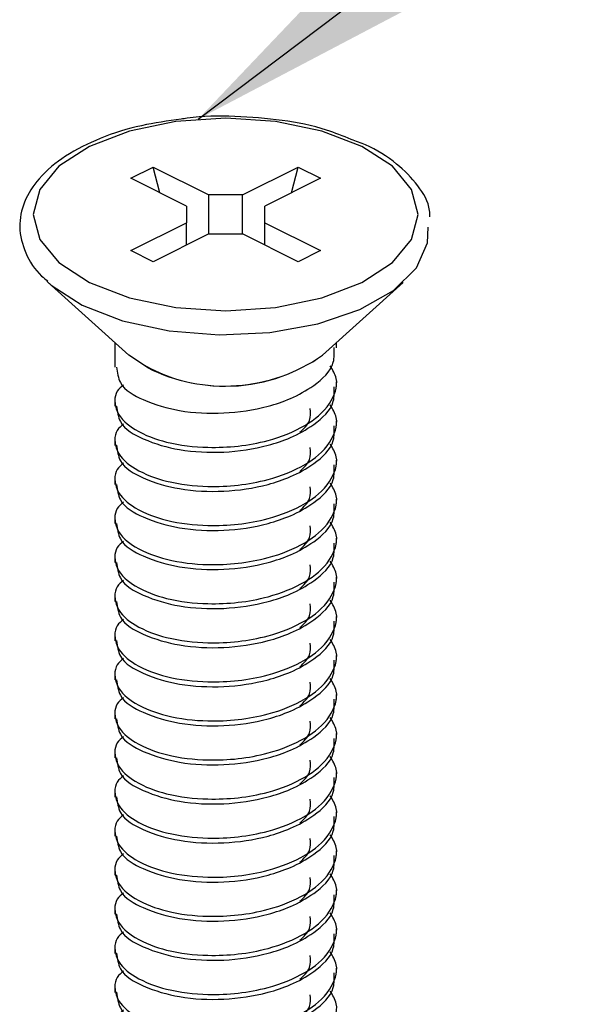
# Model space of a CAD drawing. Units: inches. Extents: x 0.1 to 10.9, y 0.1 to 8.4.
# Drawn here: x 6.3 to 6.4, y 7.3 to 7.5 of the extents above; entities that cross this region are included whole.
import ezdxf

# ---------------------------------------------------------------- set-up
doc = ezdxf.new("R2010")
doc.units = ezdxf.units.IN
doc.header["$MEASUREMENT"] = 0
doc.linetypes.add('PHANTOM', pattern=[0.49999999999999994, 0.25, -0.05, 0.05, -0.05, 0.05, -0.05])
doc.dimstyles.new('SLDDIMSTYLE3', dxfattribs={"dimtxt": 0.18, "dimasz": 0.13, "dimexe": 0, "dimexo": 0.0625, "dimgap": 0, "dimtad": 0, "dimtih": 1, "dimtoh": 1, "dimdec": 0, "dimrnd": 1e-09, "dimzin": 0, "dimdsep": 46, "dimtxsty": 'Standard', "dimsah": 1, "dimcen": 0.09, "dimadec": 0, "dimazin": 0, "dimtfac": 0.13, "dimtdec": 0, "dimtofl": 0, "dimtmove": 0, "dimatfit": 3, "dimfxl": 0, "dimfrac": 2, "dimtolj": 1, "dimtzin": 0, "dimarcsym": 0})

msp = doc.modelspace()

# ---------------------------------------------------------------- linework, layer by layer
at = {"color": 7, "linetype": 'Continuous', "lineweight": 25}
for p, q in [((6.313201659886235, 7.428757212059096), (6.316295251544633, 7.430304234187764)), ((6.316295251544633, 7.430304234187764), (6.324011554553681, 7.426446065424325)), ((6.317214607174159, 7.426750835236931), (6.316295251544633, 7.430304234187764)), ((6.328643104044417, 7.426446065424325), (6.336359407053464, 7.430304234187764)), ((6.335440051423938, 7.426750835236931), (6.336359407053464, 7.430304234187764)), ((6.336359407053464, 7.430304234187764), (6.339452998711862, 7.428757212059096)), ((6.320917962465599, 7.424899043295657), (6.313201659886235, 7.428757212059096)), ((6.339452998711862, 7.428757212059096), (6.331736696132499, 7.424899043295657)), ((6.328643104044417, 7.426446065424325), (6.324011554553681, 7.426446065424325)), ((6.324011554553681, 7.421036474583047), (6.324011554553681, 7.426446065424325)), ((6.328643104044417, 7.421036474583047), (6.328643104044417, 7.426446065424325)), ((6.320917962465599, 7.424899043295657), (6.320917962465599, 7.422583496711716)), ((6.331736696132499, 7.422583496711716), (6.331736696132499, 7.424899043295657)), ((6.313201659886235, 7.418725327948277), (6.320917962465599, 7.422583496711716)), ((6.320917962465599, 7.419489745784324), (6.320917962465599, 7.422583496711716)), ((6.331736696132499, 7.422583496711716), (6.339452998711862, 7.418725327948277)), ((6.331736696132499, 7.419489745784324), (6.331736696132499, 7.422583496711716)), ((6.324011554553681, 7.421036474583047), (6.316295251544633, 7.417178305819609)), ((6.324011554553681, 7.421036474583047), (6.328643104044417, 7.421036474583047)), ((6.336359407053464, 7.417178305819609), (6.328643104044417, 7.421036474583047)), ((6.316295251544633, 7.417178305819609), (6.313201659886235, 7.418725327948277)), ((6.339452998711862, 7.418725327948277), (6.336359407053464, 7.417178305819609)), ((6.3017465709664, 7.414303085701063), (6.312898895258798, 7.40423394868726)), ((6.3397557633393, 7.40423394868726), (6.350908087631698, 7.414303085701063)), ((6.310977329748553, 7.405968701980576), (6.310977329748553, 7.40257898113892)), ((6.341677328849544, 7.405283483229614), (6.341677328849544, 7.405968701980576)), ((6.315473240207245, 7.402525008429084), (6.312898895258798, 7.40423394868726)), ((6.341677328849544, 7.399870959088888), (6.341677328849544, 7.400546791281617)), ((6.310977329748553, 7.397841702531033), (6.310977329748553, 7.397166456998193)), ((6.341677328849544, 7.39445828828319), (6.341677328849544, 7.395134267140891)), ((6.310977329748553, 7.392429031725335), (6.310977329748553, 7.391753786192496)), ((6.341677328849544, 7.389045617477492), (6.341677328849544, 7.389721596335193)), ((6.310977329748553, 7.387016360919636), (6.310977329748553, 7.386341115386797)), ((6.341677328849544, 7.383632946671793), (6.341677328849544, 7.384308925529495)), ((6.310977329748553, 7.381603690113938), (6.310977329748553, 7.380928444581099)), ((6.341677328849544, 7.378220275866095), (6.341677328849544, 7.378896254723796)), ((6.310977329748553, 7.37619101930824), (6.310977329748553, 7.3755157737754)), ((6.341677328849544, 7.372807605060396), (6.341677328849544, 7.373483583918098)), ((6.310977329748553, 7.370778348502541), (6.310977329748553, 7.370103102969702)), ((6.341677328849544, 7.367394934254698), (6.341677328849544, 7.368070913112399)), ((6.310977329748553, 7.365365677696843), (6.310977329748553, 7.364690432164004)), ((6.341677328849544, 7.361982263449), (6.341677328849544, 7.362658242306702)), ((6.310977329748553, 7.359953006891145), (6.310977329748553, 7.359277908023278)), ((6.341677328849544, 7.356569592643302), (6.341677328849544, 7.357245571501003)), ((6.310977329748553, 7.354540336085447), (6.310977329748553, 7.35386523721758)), ((6.341677328849544, 7.351156921837603), (6.341677328849544, 7.351832900695305)), ((6.310977329748553, 7.349127665279748), (6.310977329748553, 7.348452566411881)), ((6.341677328849544, 7.345744251031905), (6.341677328849544, 7.346420229889606)), ((6.310977329748553, 7.343715141139023), (6.310977329748553, 7.343039895606183)), ((6.341677328849544, 7.340331726891179), (6.341677328849544, 7.341007559083908)), ((6.310977329748553, 7.338302470333324), (6.310977329748553, 7.337627224800484)), ((6.341677328849544, 7.33491905608548), (6.341677328849544, 7.335595034943182)), ((6.310977329748553, 7.332889799527626), (6.310977329748553, 7.332214553994786)), ((6.341677328849544, 7.329506385279783), (6.341677328849544, 7.330182364137483)), ((6.310977329748553, 7.327477128721927), (6.310977329748553, 7.326801883189088)), ((6.341677328849544, 7.324093714474084), (6.341677328849544, 7.324769693331786)), ((6.310977329748553, 7.32206445791623), (6.310977329748553, 7.32138921238339)), ((6.341677328849544, 7.318681043668386), (6.341677328849544, 7.319357022526087)), ((6.310977329748553, 7.316651787110531), (6.310977329748553, 7.315976541577691))]:
    msp.add_line(p, q, dxfattribs=at)
at = {"color": 7, "linetype": 'Continuous', "lineweight": 25, "flags": 128}
for points in [[(6.303220899976492, 7.417070947059826), (6.307461009536051, 7.414308072310124), (6.31298682663884, 7.412188176799338), (6.319421776937162, 7.410855285530345), (6.32632732929918, 7.41040091744591), (6.333232881660935, 7.410855285530345), (6.339667831959257, 7.412188176799338), (6.345193649062046, 7.414308072310124), (6.349433758621606, 7.417070947059826), (6.352099201996843, 7.420288483223907), (6.353008334619465, 7.423741270003686), (6.352099201996843, 7.427194056783465), (6.349433758621606, 7.430411592947546), (6.345193649062046, 7.433174467697248), (6.339667831959257, 7.435294363208034), (6.333232881660935, 7.436627254477028), (6.326327329299184, 7.437081915891406), (6.319421776937162, 7.436627254477028), (6.31298682663884, 7.435294363208034), (6.307461009536051, 7.433174467697248), (6.303220899976492, 7.430411592947546), (6.300555456601255, 7.427194056783465), (6.299646323978632, 7.423741270003686), (6.300555456601255, 7.420288483223907), (6.303220899976492, 7.417070947059826)], [(6.306458909654062, 7.411175015170135), (6.312024187655162, 7.409016693436585), (6.318488185065846, 7.407618096259965), (6.325444743895792, 7.407067222623704), (6.332456759272601, 7.407398685461284), (6.339083639020403, 7.408591365016681), (6.344908994121238, 7.410571048813872), (6.349566795209755, 7.413212484966443), (6.352764373479392, 7.416350235385549), (6.354300815105287, 7.419787182348311), (6.354373006354661, 7.421967797157662)], [(6.30155844793128, 7.414475857038528), (6.302142039314583, 7.41395783635608), (6.306458909654062, 7.411175015170135)]]:
    msp.add_lwpolyline(points, dxfattribs=at)
at = {"color": 7, "linetype": 'PHANTOM', "lineweight": 18}
msp.add_arc((6.326327329299049, 7.422914658777608), 0.02300634195723012, 234.2899239999523, 305.7100760000511, dxfattribs=at)
at = {"color": 7, "linetype": 'Continuous', "lineweight": 25}
msp.add_arc((6.326186711623182, 7.423667108381046), 0.02370162146687182, 243.1270081664109, 304.9243698112546, dxfattribs=at)
for points, knots in [([(6.34373337009798, 7.434130723317169), (6.34260323006785, 7.434592229156363), (6.339529002151751, 7.435847625918241), (6.334076924968487, 7.436894726499085), (6.327609016305455, 7.437403298216058), (6.322890063521973, 7.437395580804854), (6.320434665930039, 7.436980520217303), (6.320156452148048, 7.436933490939357)], [0, 0, 0, 0, 0.1524076571982971, 0.4145821419422708, 0.6887502413558605, 0.9647332176342654, 1, 1, 1, 1]), ([(6.320156452148048, 7.436933490939357), (6.318313895691978, 7.436684413572591), (6.314490617023794, 7.436167581548286), (6.309063905779201, 7.434469850172792), (6.304201347280262, 7.432073397630326), (6.300528968740806, 7.429082568915519), (6.298275162756672, 7.425649635960453), (6.297525610646456, 7.42194330263968), (6.298458244549891, 7.418290991839704), (6.300056782559078, 7.415762234179107), (6.30137778653821, 7.41474509186673), (6.3016645944134, 7.414524256479413)], [0, 0, 0, 0, 0.147601463884876, 0.3062709565315175, 0.4495529379078046, 0.5764295713674192, 0.6779731059905518, 0.7701744485766854, 0.8677252335792935, 0.9712813547138359, 0.9999999999999999, 0.9999999999999999, 0.9999999999999999, 0.9999999999999999]), ([(6.354615821674638, 7.423389567399918), (6.354616437455507, 7.423691516059548), (6.354619626219617, 7.425255129182475), (6.352960533751113, 7.427951841561778), (6.349936612641462, 7.431022228369172), (6.346654396659837, 7.433093516499742), (6.344401298101711, 7.433893553450908), (6.34373337009798, 7.434130723317169)], [0, 0, 0, 0, 0.0560401487596292, 0.2901987116569657, 0.5538427172918102, 0.8677372802381922, 1, 1, 1, 1]), ([(6.311195724204809, 7.402591594326545), (6.31130579678425, 7.401833630421475), (6.31161206627236, 7.399724647254269), (6.315358079016542, 7.397706950217137), (6.320140302721342, 7.396322217955638), (6.326107060100234, 7.396048296640449), (6.33127522917473, 7.396794914865176), (6.335487730751502, 7.398212601396963), (6.33868121894912, 7.399982436592897), (6.34146041911852, 7.402462778909465), (6.341391251745025, 7.40459759326169), (6.341368858038026, 7.40528876316862)], [0, 0, 0, 0, 0.05985093472120161, 0.1665311672815074, 0.3084503560992111, 0.4743692591202681, 0.6426782376416071, 0.7313603142371118, 0.8314813605599608, 0.9454402148756761, 1, 1, 1, 1]), ([(6.312186988066144, 7.40011999621199), (6.311854319177821, 7.399851740207688), (6.31078391740587, 7.39898859456221), (6.311016577299555, 7.395929371581798), (6.314039699238678, 7.393547346701037), (6.318445282195191, 7.391923762286304), (6.323344622772093, 7.391371732142233), (6.328076443601931, 7.391564673363468), (6.332675621513989, 7.392415333237379), (6.337195357530011, 7.394157058380063), (6.340784460430116, 7.397001685415716), (6.342167045795496, 7.400579023321071), (6.341168699915586, 7.402195252683308), (6.340815527763477, 7.402767005633511)], [0, 0, 0, 0, 0.02961182599797617, 0.095279577176139, 0.1801907024228535, 0.2916660706985678, 0.4287679676183926, 0.5286045400141686, 0.6288723275623942, 0.7618257757214079, 0.8689136398713855, 0.9536272419705832, 1, 1, 1, 1]), ([(6.311195724204809, 7.397178923520846), (6.311305810868244, 7.396421018487107), (6.311612136521974, 7.39431208223923), (6.315358014869619, 7.392294243812094), (6.320140316515606, 7.390909561413226), (6.326107052757255, 7.390635627067771), (6.331275240215631, 7.391382227052334), (6.335487687377859, 7.392799956680918), (6.338681273358206, 7.394569583788736), (6.341460475332705, 7.397050050231115), (6.341391267155539, 7.399184967831947), (6.341368858038026, 7.399876239027894)], [0, 0, 0, 0, 0.05984682196937158, 0.1665289535668085, 0.3084475018463548, 0.4743656560089288, 0.6426738748844166, 0.73135555122218, 0.8314741996736947, 0.9454325396474442, 1, 1, 1, 1]), ([(6.312186988066144, 7.394707325406292), (6.311854321886688, 7.394439118442619), (6.310783828344843, 7.393576049575928), (6.311016578136046, 7.390516710507304), (6.314039683727859, 7.388134695349893), (6.318445277614774, 7.386511027250297), (6.323344627147937, 7.385959322988331), (6.328076447375456, 7.386151942781401), (6.332675619468698, 7.3870026841307), (6.337195364875321, 7.388744385028356), (6.340784441196075, 7.39158900828182), (6.342167072701525, 7.395166322362503), (6.341168695497458, 7.39678248419266), (6.340815527763477, 7.397354188162841)], [0, 0, 0, 0, 0.02960944640913429, 0.09528086447027365, 0.1801922198433353, 0.2916678902398758, 0.428769717499423, 0.5286064114133421, 0.6288744707075801, 0.7618282791973665, 0.8689164335771453, 0.9536302652673626, 1, 1, 1, 1]), ([(6.336605945142935, 7.393567005246034), (6.337172326301254, 7.394071657534352), (6.338173060903187, 7.394963323860896), (6.338090782408003, 7.39627872921841), (6.338055070694179, 7.396849660657852)], [0, 0, 0, 0, 0.5659653990447057, 1, 1, 1, 1]), ([(6.311195724204809, 7.391766252715148), (6.311305810868088, 7.391008347681478), (6.311612136521387, 7.388899411433792), (6.3153580148749, 7.386881573004056), (6.320140316487021, 7.385496890620182), (6.326107052883526, 7.385222956206174), (6.331275239835096, 7.385969556415096), (6.335487688111335, 7.387387285550517), (6.338681269964352, 7.389156914485466), (6.341460445690945, 7.391637337837733), (6.341391259074698, 7.393772201692719), (6.341368858038026, 7.394463421557223)], [0, 0, 0, 0, 0.05984705900799625, 0.1665296131472644, 0.3084487235314704, 0.4743675348552734, 0.6426764203584518, 0.7313584479426456, 0.8314774929396402, 0.9454362842745028, 1, 1, 1, 1]), ([(6.312186988066144, 7.389294654600594), (6.311854321886688, 7.389026447636921), (6.310783828344843, 7.388163378770229), (6.311016578136046, 7.385104039701606), (6.314039683727859, 7.382722024544195), (6.318445277614774, 7.381098356444598), (6.323344627147937, 7.380546652182633), (6.328076447375456, 7.380739271975703), (6.332675619468698, 7.381590013325003), (6.337195364875321, 7.383331714222658), (6.340784441196075, 7.386176337476122), (6.342167072701525, 7.389753651556804), (6.341168695497458, 7.391369813386961), (6.340815527763477, 7.391941517357142)], [0, 0, 0, 0, 0.02960944640913429, 0.09528086447027365, 0.1801922198433353, 0.2916678902398758, 0.428769717499423, 0.5286064114133421, 0.6288744707075801, 0.7618282791973665, 0.8689164335771453, 0.9536302652673626, 1, 1, 1, 1]), ([(6.336605945142935, 7.388154334440336), (6.337172326301254, 7.388658986728653), (6.338173060903187, 7.389550653055198), (6.338090782408003, 7.390866058412711), (6.338055070694179, 7.391436989852154)], [0, 0, 0, 0, 0.5659653990447057, 1, 1, 1, 1]), ([(6.311195724204809, 7.386353581909449), (6.311305811196683, 7.385595678211922), (6.311612137764326, 7.383486745682164), (6.315357989887935, 7.381468864079273), (6.320140353921338, 7.380084470740996), (6.326107040998144, 7.379810211293031), (6.331275243138538, 7.380556893518291), (6.335487683641313, 7.381974616166923), (6.338681321540985, 7.383744245463906), (6.34146040199066, 7.386224744520267), (6.341391247251885, 7.388359584857373), (6.341368858038026, 7.389050750751525)], [0, 0, 0, 0, 0.05984716947083789, 0.1665299205196665, 0.3084481576562573, 0.4743674958243009, 0.6426766919839774, 0.7313588832532198, 0.8314781130451634, 0.9454401443250671, 0.9999999999999999, 0.9999999999999999, 0.9999999999999999, 0.9999999999999999]), ([(6.312186988066144, 7.383881983794895), (6.311854321887812, 7.383613776815547), (6.310783828349584, 7.382750707898406), (6.311016578081593, 7.379691369655403), (6.314039684027733, 7.377309349555955), (6.318445275967851, 7.375685708609575), (6.323344635998653, 7.375133886929296), (6.328076424861869, 7.375326847208044), (6.332675642234883, 7.376177255683777), (6.337195361495062, 7.377919064873327), (6.340784441838746, 7.380763662591029), (6.342167072630437, 7.384340981202345), (6.341168695478882, 7.385957142699175), (6.340815527763477, 7.386528846551444)], [0, 0, 0, 0, 0.02960946109272535, 0.09528091172091219, 0.1801923092022795, 0.2916680348806086, 0.4287699301301863, 0.5286068226132836, 0.6288742866630886, 0.7618281610858657, 0.8689163685716245, 0.9536302422721937, 1, 1, 1, 1]), ([(6.336605945142935, 7.382741663634637), (6.337172326301254, 7.383246315922955), (6.338173060903187, 7.384137982249499), (6.338090782408003, 7.385453387607011), (6.338055070694179, 7.386024319046456)], [0, 0, 0, 0, 0.5659653990447057, 1, 1, 1, 1]), ([(6.311195724204809, 7.380940911103751), (6.311305806737135, 7.380183001470797), (6.311612116516944, 7.378074082572583), (6.315358076959807, 7.376056406892784), (6.320140308433271, 7.374671726175984), (6.326107054069969, 7.374397556525417), (6.331275229613191, 7.375144239072212), (6.33548773065395, 7.376561916521141), (6.338681218981382, 7.378331753916767), (6.341460419114917, 7.380812095625621), (6.341391251744144, 7.382946910023965), (6.341368858038026, 7.383638079945826)], [0, 0, 0, 0, 0.059847308852561, 0.1665279278142275, 0.3084476306706276, 0.4743673552583375, 0.6426769434035662, 0.7313593412101728, 0.8314807501766682, 0.9454400172572915, 0.9999999999999999, 0.9999999999999999, 0.9999999999999999, 0.9999999999999999]), ([(6.312186988066144, 7.378469459654169), (6.311854320713012, 7.37820120298596), (6.310783884685452, 7.377338023597963), (6.311016550892679, 7.374278724094071), (6.314039694820065, 7.371896668733742), (6.318445272032831, 7.370273041434201), (6.323344636214787, 7.369721216018784), (6.328076426289726, 7.369914174826137), (6.332675635322629, 7.370764592375221), (6.337195425197971, 7.37250637063742), (6.340784404730776, 7.375351129843467), (6.342167075234817, 7.378928454132019), (6.341168696159425, 7.380544617792925), (6.340815527763477, 7.381116322410718)], [0, 0, 0, 0, 0.02961177891262252, 0.09528291456847264, 0.180193904799185, 0.291669095819463, 0.4287703335031746, 0.5286067471502021, 0.628873730298837, 0.7618269670504175, 0.8689169972727923, 0.9536304646700668, 1, 1, 1, 1]), ([(6.336605945142935, 7.377329139493912), (6.337172324266015, 7.377833740784124), (6.338173078369804, 7.378725337581002), (6.338090788444156, 7.380040712730292), (6.338055070694179, 7.380611648240757)], [0, 0, 0, 0, 0.5659523362789803, 1, 1, 1, 1]), ([(6.311195724204809, 7.375528240298053), (6.311305806737289, 7.37477033066503), (6.311612116517529, 7.372661411766625), (6.315358076954526, 7.370643736089423), (6.320140308461856, 7.36925905535763), (6.326107053943698, 7.368984885775625), (6.331275229993726, 7.369731568098033), (6.335487729920468, 7.371149246040185), (6.338681222375306, 7.372919081608443), (6.341460448757556, 7.375399466407124), (6.341391259824748, 7.377534334551719), (6.341368858038026, 7.3782255558051)], [0, 0, 0, 0, 0.05984707181202124, 0.1665272682378714, 0.3084464089850705, 0.4743654764053683, 0.6426743979175206, 0.7313564444748588, 0.8314774568849631, 0.9454362726008267, 1, 1, 1, 1]), ([(6.312186988066144, 7.373056788848471), (6.311854320712218, 7.372788532183876), (6.310783884682103, 7.371925352807509), (6.31101655093114, 7.368866053113274), (6.314039694608259, 7.366483998892312), (6.318445273196081, 7.364860365332699), (6.323344631443854, 7.364308566933217), (6.328076447802836, 7.364501447651872), (6.332675581106472, 7.365352166812776), (6.337195459299412, 7.367093654971539), (6.340784401021629, 7.369938469765781), (6.342167075645097, 7.373515782139663), (6.341168696266633, 7.375131946677144), (6.340815527763477, 7.375703651605019)], [0, 0, 0, 0, 0.02961179891389732, 0.09528297892731319, 0.1801940265111503, 0.2916692928273412, 0.4287706231160779, 0.5286071041976067, 0.6288748000371798, 0.7618268061764526, 0.8689169087327837, 0.9536304333497663, 1, 1, 1, 1]), ([(6.336605945142935, 7.371916468688213), (6.337172324266015, 7.372421069978425), (6.338173078369804, 7.373312666775304), (6.338090788444156, 7.374628041924593), (6.338055070694179, 7.375198977435059)], [0, 0, 0, 0, 0.5659523362789803, 1, 1, 1, 1]), ([(6.311195724204809, 7.370115716157327), (6.311305796798533, 7.369357752502312), (6.311612066326386, 7.367248770030866), (6.315358078529719, 7.36523106352533), (6.320140307901263, 7.363846385177724), (6.326107054109563, 7.363572214784772), (6.331275229971916, 7.364318897316683), (6.33548772992532, 7.365736575229071), (6.338681222373702, 7.367506410804538), (6.341460448757736, 7.369986795601225), (6.341391259824792, 7.372121663745973), (6.341368858038026, 7.372812884999402)], [0, 0, 0, 0, 0.05985068446421391, 0.1665304709584094, 0.308449066364016, 0.4743674962200785, 0.6426757709846899, 0.7313574767704577, 0.8314781044533711, 0.9454364822685984, 1, 1, 1, 1]), ([(6.312186988066144, 7.367644118042772), (6.31185432065549, 7.367375861214391), (6.310783884442842, 7.366512681311001), (6.311016553678943, 7.363453390241253), (6.314039664607996, 7.361071296111233), (6.318445326571585, 7.359447941079599), (6.323344615493302, 7.358895845358068), (6.328076450053095, 7.359088788494571), (6.33267558027464, 7.359939491701123), (6.33719545949743, 7.361680985190874), (6.34078440098398, 7.3645257987652), (6.342167075649262, 7.36810311135552), (6.341168696267721, 7.369719275877078), (6.340815527763477, 7.370290980799322)], [0, 0, 0, 0, 0.02961182401276908, 0.09528305968887978, 0.1801941792430656, 0.2916682512154013, 0.4287701389437748, 0.5286067046464049, 0.6288744854725756, 0.7618266043015693, 0.8689167976271495, 0.953630394047061, 1, 1, 1, 1]), ([(6.336605945142935, 7.366503797882515), (6.337172324266015, 7.367008399172727), (6.338173078369804, 7.367899995969605), (6.338090788444156, 7.369215371118895), (6.338055070694179, 7.369786306629361)], [0, 0, 0, 0, 0.5659523362789803, 1, 1, 1, 1]), ([(6.311195724204809, 7.364703045351629), (6.31130579679484, 7.363945081377946), (6.311612066312418, 7.361836098019832), (6.31535807865559, 7.359818403580719), (6.320140304674988, 7.358433656323694), (6.326107043988836, 7.358159803919827), (6.3312752406399, 7.358906194916766), (6.335487729118682, 7.360323911979945), (6.33868122264046, 7.362093737499844), (6.341460448727942, 7.364574125074632), (6.341391259817504, 7.36670899300854), (6.341368858038026, 7.367400214193704)], [0, 0, 0, 0, 0.05985073339888959, 0.1665306071158261, 0.3084493185558691, 0.4743676634707357, 0.6426754788318861, 0.7313572571249369, 0.8314779666677403, 0.945436437656777, 1, 1, 1, 1]), ([(6.312186988066144, 7.362231447237074), (6.311854321243012, 7.361963191051837), (6.310783886920854, 7.361100013217912), (6.311016522017016, 7.358040730404369), (6.314039760136534, 7.355658815762813), (6.31844527202913, 7.354035201109599), (6.323344622949414, 7.353483189130491), (6.32807644833384, 7.353676114327398), (6.332675580910181, 7.35452682213803), (6.337195459346139, 7.356268314089373), (6.340784401012744, 7.359113128015741), (6.34216707564608, 7.362690440543601), (6.34116869626689, 7.364306605069755), (6.340815527763477, 7.364878309993623)], [0, 0, 0, 0, 0.02961185931465924, 0.09528317328107541, 0.180191913075796, 0.2916674067740194, 0.4287694579491221, 0.5286061426724338, 0.6288740430333614, 0.7618263203619157, 0.8689166413556273, 0.9536303387672938, 1, 1, 1, 1]), ([(6.336605945142935, 7.361091127076817), (6.337172324266015, 7.361595728367028), (6.338173078369804, 7.362487325163907), (6.338090788444156, 7.363802700313197), (6.338055070694179, 7.364373635823663)], [0, 0, 0, 0, 0.5659523362789803, 1, 1, 1, 1]), ([(6.311195724204809, 7.35929037454593), (6.311305796771392, 7.358532410678545), (6.311612066223726, 7.356423427616194), (6.315358079454785, 7.35440572915212), (6.320140300349376, 7.35302100512681), (6.326107070578114, 7.352747046151144), (6.331275181816014, 7.353493785349172), (6.335487761360016, 7.354911191875091), (6.338681216482973, 7.356681085494318), (6.341460449415653, 7.359161452169199), (6.341391259985708, 7.361296321689276), (6.341368858038026, 7.361987543388006)], [0, 0, 0, 0, 0.05985077496170353, 0.1665307227615375, 0.308449532755778, 0.4743679928911759, 0.6426765221470514, 0.7313570705683535, 0.8314778496391005, 0.9454363997655924, 1, 1, 1, 1]), ([(6.312186988066144, 7.356818776431376), (6.311854319177488, 7.356550520427682), (6.310783917404462, 7.355687374784156), (6.311016577315709, 7.352628151771785), (6.314039699149711, 7.350246127082338), (6.318445282683809, 7.348622541616444), (6.323344620768082, 7.348070516008776), (6.328076448836819, 7.348263444055736), (6.332675580724249, 7.349114151134921), (6.337195459390401, 7.350855643330669), (6.340784401004329, 7.353700457201107), (6.34216707564701, 7.357277769738892), (6.341168696267133, 7.358893934264315), (6.340815527763477, 7.359465639187925)], [0, 0, 0, 0, 0.02961188916101066, 0.09527978041072574, 0.1801910867757655, 0.2916666928322411, 0.4287688821950867, 0.5286056675456755, 0.6288736689685108, 0.7618260803021727, 0.8689165092342384, 0.9536302920304378, 1, 1, 1, 1]), ([(6.336605945142935, 7.355678456271119), (6.337172329726681, 7.356183106865129), (6.338173031506155, 7.357074735560419), (6.338090772249314, 7.358390086233324), (6.338055070694179, 7.358960965017964)], [0, 0, 0, 0, 0.5659873854178825, 0.9999999999999999, 0.9999999999999999, 0.9999999999999999, 0.9999999999999999]), ([(6.311195724204809, 7.353877703740232), (6.311305796771392, 7.353119739872846), (6.311612066223726, 7.351010756810495), (6.315358079454785, 7.348993058346421), (6.320140300349376, 7.347608334321111), (6.326107070578114, 7.347334375345445), (6.331275181816014, 7.348081114543474), (6.335487761360016, 7.349498521069393), (6.338681216482973, 7.351268414688619), (6.341460449415653, 7.353748781363501), (6.341391259985708, 7.355883650883577), (6.341368858038026, 7.356574872582307)], [0, 0, 0, 0, 0.05985077496170353, 0.1665307227615375, 0.308449532755778, 0.4743679928911759, 0.6426765221470514, 0.7313570705683535, 0.8314778496391005, 0.9454363997655924, 1, 1, 1, 1]), ([(6.312186988066144, 7.351406105625678), (6.311854319177488, 7.351137849621983), (6.310783917404462, 7.350274703978458), (6.311016577315709, 7.347215480966087), (6.314039699149711, 7.34483345627664), (6.318445282683809, 7.343209870810745), (6.323344620768082, 7.342657845203078), (6.328076448836819, 7.342850773250037), (6.332675580724249, 7.343701480329223), (6.337195459390401, 7.34544297252497), (6.340784401004329, 7.348287786395409), (6.34216707564701, 7.351865098933193), (6.341168696267133, 7.353481263458618), (6.340815527763477, 7.354052968382226)], [0, 0, 0, 0, 0.02961188916101066, 0.09527978041072574, 0.1801910867757655, 0.2916666928322411, 0.4287688821950867, 0.5286056675456755, 0.6288736689685108, 0.7618260803021727, 0.8689165092342384, 0.9536302920304378, 1, 1, 1, 1]), ([(6.336605945142935, 7.35026578546542), (6.337172329726681, 7.350770436059431), (6.338173031506155, 7.351662064754721), (6.338090772249314, 7.352977415427625), (6.338055070694179, 7.353548294212266)], [0, 0, 0, 0, 0.5659873854178825, 0.9999999999999999, 0.9999999999999999, 0.9999999999999999, 0.9999999999999999]), ([(6.311195724204809, 7.348465032934533), (6.311305796771392, 7.347707069067148), (6.311612066223726, 7.345598086004798), (6.315358079454785, 7.343580387540724), (6.320140300349376, 7.342195663515414), (6.326107070578114, 7.341921704539748), (6.331275181816014, 7.342668443737775), (6.335487761360016, 7.344085850263695), (6.338681216482973, 7.345855743882922), (6.341460449415653, 7.348336110557803), (6.341391259985708, 7.35047098007788), (6.341368858038026, 7.351162201776609)], [0, 0, 0, 0, 0.05985077496170353, 0.1665307227615375, 0.308449532755778, 0.4743679928911759, 0.6426765221470514, 0.7313570705683535, 0.8314778496391005, 0.9454363997655924, 1, 1, 1, 1]), ([(6.312186988066144, 7.345993434819979), (6.311854319177798, 7.345725178815669), (6.310783917405773, 7.344862033170162), (6.311016577300661, 7.341802810190211), (6.31403969923259, 7.339420785306701), (6.318445282228632, 7.337797200907064), (6.323344622634945, 7.337245170697845), (6.328076443960192, 7.33743811210828), (6.332675619970304, 7.338288771255824), (6.337195364755917, 7.34003049974767), (6.340784441218776, 7.342875116686774), (6.342167072699014, 7.346452431887771), (6.341168695496802, 7.348068593635504), (6.340815527763477, 7.348640297576528)], [0, 0, 0, 0, 0.02961191924495671, 0.09527987720940542, 0.1801912698393621, 0.2916669891485283, 0.4287693177991729, 0.5286062045780917, 0.6288743078673472, 0.761828174693808, 0.8689163760610846, 0.9536302449215287, 1, 1, 1, 1]), ([(6.336605945142935, 7.344853114659722), (6.337172329726681, 7.345357765253731), (6.338173031506155, 7.346249393949022), (6.338090772249314, 7.347564744621927), (6.338055070694179, 7.348135623406567)], [0, 0, 0, 0, 0.5659873854178825, 0.9999999999999999, 0.9999999999999999, 0.9999999999999999, 0.9999999999999999]), ([(6.311195724204809, 7.343052362128835), (6.311305796788385, 7.342294398216663), (6.311612066288001, 7.34018541502969), (6.315358078875613, 7.338167718261542), (6.320140303484125, 7.336782984447491), (6.326107056730729, 7.336509070231447), (6.331275239329208, 7.337255665222381), (6.335487688223886, 7.338673395099116), (6.338681269927132, 7.340443023854538), (6.341460445695102, 7.342923447256403), (6.341391259075715, 7.345058311107626), (6.341368858038026, 7.34574953097091)], [0, 0, 0, 0, 0.0598508141360066, 0.1665308317613793, 0.3084497346461542, 0.4743683033806479, 0.6426769427999981, 0.731358840722512, 0.8314777393358038, 0.9454363640519192, 1, 1, 1, 1]), ([(6.312186988066144, 7.340580764014281), (6.311854319177798, 7.34031250800997), (6.310783917405773, 7.339449362364464), (6.311016577300661, 7.336390139384513), (6.31403969923259, 7.334008114501002), (6.318445282228632, 7.332384530101367), (6.323344622634945, 7.331832499892148), (6.328076443960192, 7.332025441302581), (6.332675619970304, 7.332876100450125), (6.337195364755917, 7.334617828941972), (6.340784441218776, 7.337462445881076), (6.342167072699014, 7.341039761082072), (6.341168695496802, 7.342655922829804), (6.340815527763477, 7.34322762677083)], [0, 0, 0, 0, 0.02961191924495671, 0.09527987720940542, 0.1801912698393621, 0.2916669891485283, 0.4287693177991729, 0.5286062045780917, 0.6288743078673472, 0.761828174693808, 0.8689163760610846, 0.9536302449215287, 1, 1, 1, 1]), ([(6.336605945142935, 7.339440443854023), (6.337172329726681, 7.339945094448034), (6.338173031506155, 7.340836723143324), (6.338090772249314, 7.342152073816228), (6.338055070694179, 7.342722952600869)], [0, 0, 0, 0, 0.5659873854178825, 0.9999999999999999, 0.9999999999999999, 0.9999999999999999, 0.9999999999999999]), ([(6.311195724204809, 7.337639691323137), (6.311305796788385, 7.336881727410964), (6.311612066288001, 7.334772744223992), (6.315358078875613, 7.332755047455843), (6.320140303484125, 7.331370313641793), (6.326107056730729, 7.331096399425748), (6.331275239329208, 7.331842994416682), (6.335487688223886, 7.333260724293417), (6.338681269927132, 7.335030353048839), (6.341460445695102, 7.337510776450705), (6.341391259075715, 7.339645640301928), (6.341368858038026, 7.340336860165213)], [0, 0, 0, 0, 0.0598508141360066, 0.1665308317613793, 0.3084497346461542, 0.4743683033806479, 0.6426769427999981, 0.731358840722512, 0.8314777393358038, 0.9454363640519192, 1, 1, 1, 1]), ([(6.312186988066144, 7.335168093208583), (6.311854319177798, 7.334899837204272), (6.310783917405773, 7.334036691558765), (6.311016577300661, 7.330977468578814), (6.31403969923259, 7.328595443695304), (6.318445282228632, 7.326971859295667), (6.323344622634945, 7.326419829086449), (6.328076443960192, 7.326612770496883), (6.332675619970304, 7.327463429644427), (6.337195364755917, 7.329205158136274), (6.340784441218776, 7.332049775075379), (6.342167072699014, 7.335627090276373), (6.341168695496802, 7.337243252024107), (6.340815527763477, 7.337814955965132)], [0, 0, 0, 0, 0.02961191924495671, 0.09527987720940542, 0.1801912698393621, 0.2916669891485283, 0.4287693177991729, 0.5286062045780917, 0.6288743078673472, 0.761828174693808, 0.8689163760610846, 0.9536302449215287, 1, 1, 1, 1]), ([(6.336605945142935, 7.334027773048326), (6.337172329726681, 7.334532423642335), (6.338173031506155, 7.335424052337626), (6.338090772249314, 7.33673940301053), (6.338055070694179, 7.337310281795171)], [0, 0, 0, 0, 0.5659873854178825, 0.9999999999999999, 0.9999999999999999, 0.9999999999999999, 0.9999999999999999]), ([(6.311195724204809, 7.332227020517439), (6.311305810868088, 7.331469115483769), (6.311612136521387, 7.329360179236082), (6.3153580148749, 7.327342340806346), (6.320140316487021, 7.325957658422472), (6.326107052883526, 7.325683724008464), (6.331275239835096, 7.326430324217386), (6.335487688111335, 7.327848053352809), (6.338681269964352, 7.329617682287757), (6.341460445690945, 7.332098105640025), (6.341391259074698, 7.33423296949501), (6.341368858038026, 7.334924189359514)], [0, 0, 0, 0, 0.05984705900799625, 0.1665296131472644, 0.3084487235314704, 0.4743675348552734, 0.6426764203584518, 0.7313584479426456, 0.8314774929396402, 0.9454362842745028, 1, 1, 1, 1]), ([(6.312186988066144, 7.329755422402885), (6.311854321886688, 7.329487215439212), (6.310783828344843, 7.328624146572521), (6.311016578136046, 7.325564807503897), (6.314039683727859, 7.323182792346486), (6.318445277614774, 7.32155912424689), (6.323344627147937, 7.321007419984924), (6.328076447375456, 7.321200039777994), (6.332675619468698, 7.322050781127293), (6.337195364875321, 7.323792482024949), (6.340784441196075, 7.326637105278412), (6.342167072701525, 7.330214419359095), (6.341168695497458, 7.331830581189252), (6.340815527763477, 7.332402285159433)], [0, 0, 0, 0, 0.02960944640913429, 0.09528086447027365, 0.1801922198433353, 0.2916678902398758, 0.428769717499423, 0.5286064114133421, 0.6288744707075801, 0.7618282791973665, 0.8689164335771453, 0.9536302652673626, 1, 1, 1, 1]), ([(6.336605945142935, 7.328615102242627), (6.337172326301254, 7.329119754530945), (6.338173060903187, 7.330011420857487), (6.338090782408003, 7.331326826215001), (6.338055070694179, 7.331897757654445)], [0, 0, 0, 0, 0.5659653990447057, 1, 1, 1, 1]), ([(6.311195724204809, 7.32681434971174), (6.311305810868088, 7.32605644467807), (6.311612136521387, 7.323947508430384), (6.3153580148749, 7.321929670000649), (6.320140316487021, 7.320544987616775), (6.326107052883526, 7.320271053202766), (6.331275239835096, 7.321017653411687), (6.335487688111335, 7.322435382547109), (6.338681269964352, 7.324205011482059), (6.341460445690945, 7.326685434834327), (6.341391259074698, 7.328820298689312), (6.341368858038026, 7.329511518553816)], [0, 0, 0, 0, 0.05984705900799625, 0.1665296131472644, 0.3084487235314704, 0.4743675348552734, 0.6426764203584518, 0.7313584479426456, 0.8314774929396402, 0.9454362842745028, 1, 1, 1, 1]), ([(6.312186988066144, 7.324342751597186), (6.311854321886688, 7.324074544633514), (6.310783828344843, 7.323211475766822), (6.311016578136046, 7.320152136698199), (6.314039683727859, 7.317770121540788), (6.318445277614774, 7.316146453441192), (6.323344627147937, 7.315594749179225), (6.328076447375456, 7.315787368972297), (6.332675619468698, 7.316638110321594), (6.337195364875321, 7.31837981121925), (6.340784441196075, 7.321224434472715), (6.342167072701525, 7.324801748553397), (6.341168695497458, 7.326417910383554), (6.340815527763477, 7.326989614353735)], [0, 0, 0, 0, 0.02960944640913429, 0.09528086447027365, 0.1801922198433353, 0.2916678902398758, 0.428769717499423, 0.5286064114133421, 0.6288744707075801, 0.7618282791973665, 0.8689164335771453, 0.9536302652673626, 1, 1, 1, 1]), ([(6.336605945142935, 7.323202431436928), (6.337172326301254, 7.323707083725246), (6.338173060903187, 7.32459875005179), (6.338090782408003, 7.325914155409304), (6.338055070694179, 7.326485086848747)], [0, 0, 0, 0, 0.5659653990447057, 1, 1, 1, 1]), ([(6.311195724204809, 7.321401678906042), (6.311305811196683, 7.320643775208515), (6.311612137764326, 7.318534842678758), (6.315357989887935, 7.316516961075866), (6.320140353921338, 7.315132567737588), (6.326107040998144, 7.314858308289624), (6.331275243138538, 7.315604990514883), (6.335487683641313, 7.317022713163517), (6.338681321540985, 7.318792342460498), (6.34146040199066, 7.321272841516861), (6.341391247251885, 7.323407681853965), (6.341368858038026, 7.324098847748117)], [0, 0, 0, 0, 0.05984716947083789, 0.1665299205196665, 0.3084481576562573, 0.4743674958243009, 0.6426766919839774, 0.7313588832532198, 0.8314781130451634, 0.9454401443250671, 0.9999999999999999, 0.9999999999999999, 0.9999999999999999, 0.9999999999999999]), ([(6.312186988066144, 7.318930080791488), (6.311854321887812, 7.318661873812138), (6.310783828349584, 7.317798804894998), (6.311016578081593, 7.314739466651996), (6.314039684027733, 7.312357446552548), (6.318445275967851, 7.310733805606167), (6.323344635998653, 7.310181983925888), (6.328076424861869, 7.310374944204637), (6.332675642234883, 7.31122535268037), (6.337195361495062, 7.31296716186992), (6.340784441838746, 7.315811759587622), (6.342167072630437, 7.319389078198937), (6.341168695478882, 7.321005239695768), (6.340815527763477, 7.321576943548036)], [0, 0, 0, 0, 0.02960946109272535, 0.09528091172091219, 0.1801923092022795, 0.2916680348806086, 0.4287699301301863, 0.5286068226132836, 0.6288742866630886, 0.7618281610858657, 0.8689163685716245, 0.9536302422721937, 1, 1, 1, 1]), ([(6.336605945142935, 7.31778976063123), (6.337172326301254, 7.318294412919548), (6.338173060903187, 7.319186079246091), (6.338090782408003, 7.320501484603605), (6.338055070694179, 7.321072416043048)], [0, 0, 0, 0, 0.5659653990447057, 1, 1, 1, 1]), ([(6.311195724204809, 7.315989008100344), (6.311305806742162, 7.315231098459527), (6.311612116535956, 7.313122179539435), (6.315358076788474, 7.31110450415739), (6.320140309360612, 7.309719821721963), (6.326107049973548, 7.309445659929935), (6.331275241958317, 7.310192316757647), (6.33548768390389, 7.311610043014477), (6.338681321454146, 7.313379671437629), (6.341460402000357, 7.315860170735415), (6.341391247254255, 7.317995011054198), (6.341368858038026, 7.318686176942419)], [0, 0, 0, 0, 0.05984724400139112, 0.166527747362823, 0.3084472964335487, 0.4743668412289094, 0.6426762469921079, 0.7313585487015406, 0.8314779031767674, 0.9454400763790596, 1, 1, 1, 1]), ([(6.312186988066144, 7.313517556650762), (6.311854320713023, 7.313249299982562), (6.310783884685501, 7.312386120594592), (6.311016550892131, 7.309326821090242), (6.314039694823085, 7.306944765732647), (6.318445272016243, 7.305321138418092), (6.323344636282827, 7.304769313067474), (6.328076426111995, 7.30496227168664), (6.332675636088443, 7.305812689958206), (6.337195421613181, 7.307554464889102), (6.340784377062182, 7.310399204652261), (6.342167036287682, 7.313976475052401), (6.341168704130162, 7.315592665530858), (6.340815527763477, 7.316164419407311)], [0, 0, 0, 0, 0.02961178534155933, 0.09528293525510004, 0.1801939439206181, 0.2916691591429868, 0.4287704265923938, 0.5286068619146471, 0.6288738668319878, 0.7618271324487019, 0.8689171859211164, 0.9536273056394087, 1, 1, 1, 1]), ([(6.336605945142935, 7.312377236490504), (6.337172324266015, 7.312881837780716), (6.338173078369804, 7.313773434577595), (6.338090788444156, 7.315088809726884), (6.338055070694179, 7.31565974523735)], [0, 0, 0, 0, 0.5659523362789803, 1, 1, 1, 1])]:
    msp.add_open_spline(points, degree=3, knots=knots, dxfattribs=at)

# ---------------------------------------------------------------- leaders
at = {"color": 7, "linetype": 'Continuous', "lineweight": 0}
msp.add_leader([(6.322518672858926, 7.436945168346446), (6.615761006882158, 7.658372044687765), (6.730879150118749, 7.658372044687765)], dimstyle='SLDDIMSTYLE3', dxfattribs=at)

doc.saveas('drawing.dxf')
